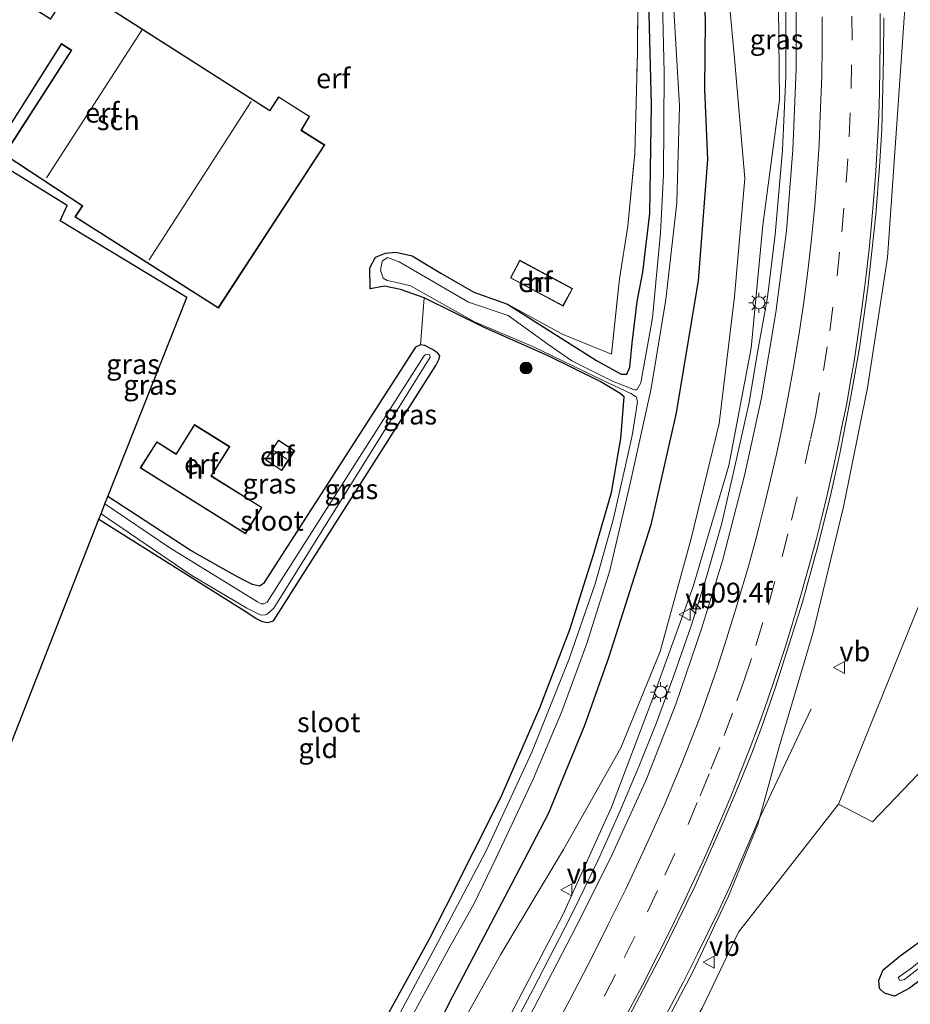
# Model space of a CAD drawing. Units: metres. Extents: x 180000 to 190006, y 424999 to 431253.
# Drawn here: x 181805 to 181917, y 428006 to 428130 of the extents above; entities that cross this region are included whole.
import ezdxf
from ezdxf.enums import TextEntityAlignment as Align

# ---------------------------------------------------------------- set-up
doc = ezdxf.new("R2010")
doc.units = ezdxf.units.M
doc.linetypes.add('IE-TERREINAFSCHEIDING', pattern=[10, 8, -2])
doc.linetypes.add('VW-3-9_STREEP', pattern=[12, 3, -9])
doc.layers.get('0').update_dxf_attribs({"lineweight": 25})
for name, color, linetype, lineweight in [('B-ME-AM-KILOMETR-S-B1', 7, 'Continuous', 18), ('B-ME-BV-GELEIDECONSTRUCTIE-GELEIDERAIL-L-B1', 213, 'BV-GELEIDERAIL', 18), ('B-ME-GR-BOOM-S-B1', 93, 'Continuous', 18), ('B-ME-GR-STRUIKEN-GV-B6', 93, 'Continuous', 18), ('B-ME-GW-KRUINLIJN-L-B1', 93, 'Continuous', 18), ('B-ME-GW-TEENLIJN-L-B1', 93, 'Continuous', 18), ('B-ME-IE-GRASLAND-GV-B6', 93, 'Continuous', 18), ('B-ME-IE-GRONDWERKLIJN-GROND_INGERICHT-GV-B6', 253, 'Continuous', 18), ('B-ME-IE-MEUBILAIR_WEGMEUBILAIR-LICHTMAST-S-B1', 8, 'Continuous', 18), ('B-ME-IE-TERREINAFSCHEIDING-RASTERHEKWERK-L-B1', 8, 'IE-TERREINAFSCHEIDING', 18), ('B-ME-KG-KADASTRAAL-DAKRAND-L-B1', 13, 'Continuous', 18), ('B-ME-KG-KADASTRAAL-NOKLIJN-L-B1', 13, 'Continuous', 18), ('B-ME-OG-BEBOUWING-GV-B6', 173, 'Continuous', 18), ('B-ME-OG-WATER-GV-B6', 153, 'Continuous', 18), ('B-ME-VH-VERH_SOORT-BITUMEN-GV-B6', 8, 'IE-TERREINAFSCHEIDING-NATUURLIJK-HOUTWAL', 18), ('B-ME-VW-MARKERING-39STREEP-015-L-B1', 255, 'VW-3-9_STREEP', 18), ('B-ME-VW-MARKERING-STREEP-015-L-B1', 7, 'Continuous', 18), ('B-ME-VW-MEUBILAIR_WEGMEUBILAIR-VERKEERSBORD-S-B1', 8, 'Continuous', 18)]:
    doc.layers.add(name, color=color, linetype=linetype, lineweight=lineweight)
doc.layers.add('B-ME-GW-INSTEEKWATERGANG-L-B1', color=10, linetype='Continuous')
doc.layers.add('B-ME-KG-KADASTRAAL-OPNAMEDTMGRENS-L-B1', color=10, linetype='Continuous')
doc.styles.add('NLCS-ISO', font='NLCS-ISO.TTF')
doc.linetypes.add('BV-GELEIDERAIL', pattern='A,10,-3,[108,NLCS.SHX,S=1,R=0,X=0,Y=0],-3', length=16)
doc.linetypes.add('IE-TERREINAFSCHEIDING-NATUURLIJK-HOUTWAL', pattern='A,7,-1.5,[67,NLCS.SHX,S=0.75,R=45,X=0,Y=0],-1.5,7,-1.5,[70,NLCS.SHX,S=0.75,R=0,X=0,Y=0],-1.5', length=20)

# ---------------------------------------------------------------- blocks, each defined once
blk = doc.blocks.new('hecto')
for p, q in [((0, 0.625), (-0.625, 0)), ((0, -0.625), (0, 0.625)), ((-0.625, 0), (0.625, 0)), ((0.625, 0), (0, -0.625))]:
    blk.add_line(p, q)
blk = doc.blocks.new('boom')
h = blk.add_hatch(color=256)
edge = h.paths.add_edge_path()
edge.add_arc((0, 0), 0.75, 0, 360)
blk.add_circle((0, 0), 0.75)
blk = doc.blocks.new('lantaarnpaal')
for p, q in [((0, 0.75), (0, 1.25)), ((-0.75, 0), (-1.25, 0)), ((-0.88, 0.88), (-0.53, 0.53)), ((0.53, 0.53), (0.88, 0.88)), ((0.75, 0), (1.25, 0)), ((-0.53, -0.53), (-0.88, -0.88)), ((0, -0.75), (0, -1.25)), ((0.53, -0.53), (0.88, -0.88))]:
    blk.add_line(p, q)
blk.add_circle((0, 0), 0.75)
blk = doc.blocks.new('verkeersbord')
for p, q in [((0, 0.75), (-0.75, -0.625)), ((0.75, -0.625), (0, 0.75)), ((-0.75, -0.625), (0.75, -0.625))]:
    blk.add_line(p, q)

msp = doc.modelspace()

# ---------------------------------------------------------------- linework, layer by layer
at = {"layer": 'B-ME-BV-GELEIDECONSTRUCTIE-GELEIDERAIL-L-B1'}
for p, q in [((181901.077, 428134.706, 9.459), (181901.088, 428122.724, 9.24)), ((181901.088, 428122.724, 9.24), (181900.665, 428113.445, 9.076)), ((181900.665, 428113.445, 9.076), (181899.734, 428102.836, 8.925)), ((181899.734, 428102.836, 8.925), (181898.779, 428094.93, 8.82))]:
    msp.add_line(p, q, dxfattribs=at)
for points in [[(181828.2, 427933.53, 9.58), (181833.56, 427943.14, 9.61), (181840.47, 427955.33, 9.45), (181845.44, 427964.22, 9.33), (181850.09, 427972.57, 9.18), (181853.87, 427979.32, 9.07), (181857.34, 427985.63, 9.04), (181861.12, 427992.55, 8.96), (181864.73, 427999.26, 8.84), (181869.27, 428007.86, 8.73), (181873.94, 428016.87, 8.56), (181875.07, 428019.19, 8.5), (181877.55, 428024.3, 8.52), (181880.04, 428029.92, 8.4), (181882.62, 428035.96, 8.44), (181884.75, 428041.31, 8.46), (181886.96, 428047.34, 8.43), (181889.15, 428053.58, 8.4), (181891.08, 428059.74, 8.38), (181893.02, 428066.51, 8.41), (181894.4408, 428072.7048, 8.4805), (181896.44, 428081.67, 8.57), (181897.4344, 428087.5217, 8.6868), (181898.779, 428094.93, 8.82)], [(181892.5769, 428017.6141, 8.848), (181893.9877, 428020.6601, 8.8758), (181895.8368, 428024.9349, 8.9036), (181897.4958, 428028.8258, 8.875), (181904.2536, 428043.1367, 8.1183)], [(181862.6686, 427960.7891, 8.6894), (181869.5498, 427974.6851, 9.2941), (181874.2552, 427983.3135, 9.2012), (181879.3858, 427992.5157, 9.0312), (181882.3366, 427997.9199, 9.052), (181885.1936, 428003.0724, 8.9276), (181888.1803, 428008.7789, 8.9554), (181889.9517, 428012.301, 8.88), (181892.5769, 428017.6141, 8.848)]]:
    msp.add_polyline3d(points, dxfattribs=at)
at = {"layer": 'B-ME-GR-STRUIKEN-GV-B6'}
for points in [[(181911.9883, 428028.9358, 7.5211), (181907.7119, 428031.1578, 7.4629), (181917.9814, 428056.5826, 7.3281), (181924.5743, 428079.5894, 7.3974), (181930.7102, 428099.2006, 7.3678), (181931.7647, 428116.7553, 7.4786), (181931.6465, 428139.2963, 7.7972)], [(181994.302, 428132.939, 7.528), (181988.158, 428121.112, 7.511), (181980.025, 428107.441, 7.459), (181968.562, 428089.227, 7.463), (181958.408, 428074.601, 7.398), (181948.097, 428062.204, 7.316), (181939.11, 428053.729, 7.377), (181925.383, 428042.913, 7.475), (181911.9883, 428028.9358, 7.5211)]]:
    msp.add_polyline3d(points, dxfattribs=at)
at = {"layer": 'B-ME-GW-INSTEEKWATERGANG-L-B1'}
msp.add_line((181866.037, 428094.066, 7.13), (181877.25, 428086.984, 7.134), dxfattribs=at)
for points in [[(181877.25, 428086.984, 7.134), (181880.373, 428085.273, 7.142), (181881.081, 428085.264, 7.11), (181881.433, 428086.136, 7.081), (181881.739, 428089.144, 7.033), (181882.35, 428094.377, 6.98), (181883.081, 428098.068, 7.159), (181883.941, 428105.474, 7.187), (181884.179, 428119.173, 7.179), (181883.83, 428132.157, 7.224), (181882.983, 428143.654, 7.159), (181881.694, 428157.31, 7.427), (181879.98, 428166.624, 7.569), (181878.014, 428176.977, 7.597), (181875.677, 428186.734, 7.56), (181872.539, 428197.2, 7.52), (181869.015, 428206.498, 7.451), (181865.078, 428215.326, 7.41), (181861.098, 428224.261, 7.431), (181856.05, 428233.852, 7.479), (181850.196, 428243.06, 7.479), (181849.928, 428243.47, 7.479)], [(181890.361, 428141.891, 7.896), (181890.932, 428129.816, 7.736), (181890.843, 428121.056, 7.533), (181891.2, 428112.258, 7.551), (181890.055, 428096.979, 7.581), (181888.311, 428086.707, 7.593), (181887.262, 428080.372, 7.64), (181884.074, 428066.313, 7.492), (181878.74, 428049.561, 7.457), (181875.725, 428041.034, 7.509), (181871.182, 428029.943, 7.433), (181866.603, 428021.15, 7.294), (181859.127, 428006.946, 7.312), (181855.128, 427999.045, 7.441), (181850.729, 427991.104, 7.6), (181840.291, 427971.917, 7.835), (181835.417, 427962.544, 7.931), (181825.583, 427945.199, 8.064), (181821.164, 427936.437, 8.303)], [(182018.207, 428136.966, 7.617), (182009.588, 428116.42, 7.654), (182000.546, 428098.917, 7.739), (181991.31, 428083.893, 7.735), (181980.078, 428067.783, 7.804), (181968.664, 428054.051, 7.8), (181955.373, 428040.137, 7.8), (181941.38, 428027.266, 7.784), (181926.693, 428015.584, 7.755), (181916.61, 428008.008, 7.69), (181914.747, 428006.986, 7.638), (181913.467, 428007.361, 7.597), (181912.853, 428007.942, 7.532), (181912.766, 428008.994, 7.508), (181913.318, 428010.289, 7.475), (181915.437, 428012.068, 7.479), (181921.878, 428016.709, 7.463)], [(181848.786, 428096.003, 7.073), (181848.745, 428098.619, 7.122), (181849.444, 428099.974, 7.122), (181850.723, 428100.49, 7.122), (181852.018, 428100.61, 7.122), (181854.054, 428100.153, 7.122), (181857.65, 428097.947, 7.175), (181861.819, 428095.59, 7.175), (181866.037, 428094.066, 7.13)], [(181856.232, 428014.202, 7.014), (181858.375, 428018.41, 6.895), (181865.216, 428032.006, 6.874), (181870.134, 428043.261, 6.858), (181873.883, 428053.108, 6.858), (181876.925, 428062.709, 6.911), (181879.119, 428070.357, 6.956), (181880.329, 428077.148, 6.956), (181880.712, 428082.411, 6.956), (181880.233, 428082.831, 6.972), (181877.699, 428084.335, 6.976), (181871.167, 428087.541, 6.939), (181863.036, 428091.15, 7.025), (181855.553, 428094.863, 7.09), (181852.579, 428095.918, 7.073), (181850.573, 428096.307, 7.073), (181848.786, 428096.003, 7.073)], [(181814.651, 428067.021, 7.321), (181833.368, 428055.208, 7.083), (181834.428, 428054.517, 7.083), (181835.181, 428054.146, 7.082), (181835.904, 428054.007, 7.089), (181836.599, 428054.208, 7.101), (181857.02, 428086.355, 7.238), (181857.461, 428087.17, 7.237), (181857.538, 428087.597, 7.237), (181857.266, 428087.955, 7.236), (181856.62, 428088.375, 7.237), (181855.662, 428088.874, 7.238), (181855.095, 428088.955, 7.245), (181854.498, 428088.643, 7.252), (181835.339, 428058.934, 7.352), (181834.837, 428058.598, 7.353), (181833.986, 428058.778, 7.353), (181832.787, 428059.373, 7.353), (181831.696, 428059.981, 7.353), (181829.917, 428060.975, 7.357), (181826.125, 428063.126, 7.386), (181815.766, 428069.857, 7.332)], [(181752.868, 427960.124, 6.945), (181764.707, 427954.036, 6.892), (181784.49, 427944.21, 6.852), (181792.574, 427939.509, 6.868), (181802.303, 427933.002, 6.868), (181808.771, 427930.106, 6.868), (181811.291, 427934.603, 6.892), (181820.239, 427950.22, 6.892), (181832.417, 427971.348, 6.949), (181845.825, 427995.287, 6.994), (181856.232, 428014.202, 7.014)]]:
    msp.add_polyline3d(points, dxfattribs=at)
at = {"layer": 'B-ME-GW-KRUINLIJN-L-B1'}
for points in [[(181868.056, 427970.4, 8.34), (181875.284, 427983.955, 8.399), (181882.502, 427997.032, 8.232), (181889.31, 428009.962, 8.058), (181893.869, 428019.553, 7.955), (181897.533, 428028.606, 8.076), (181900.214, 428038.353, 8.14), (181904.519, 428052.79, 8.338), (181908.334, 428068.574, 8.418), (181911.363, 428083.527, 8.578), (181913.883, 428099.922, 8.7), (181914.953, 428115.595, 8.906), (181916.118, 428132.524, 9.186), (181916.942, 428147.459, 9.46), (181915.65, 428162.442, 9.795), (181913.236, 428177.684, 10.164), (181909.979, 428192.098, 10.402), (181905.266, 428205.802, 10.717), (181900.051, 428220.228, 11.161), (181893.501, 428235.619, 11.558), (181886.294, 428249.665, 11.875), (181878.591, 428262.949, 12.034), (181870.2044, 428274.5025, 12.178)], [(181828.913, 427937.108, 8.827), (181836.574, 427950.795, 8.751), (181844.011, 427964.295, 8.57), (181851.54, 427977.592, 8.358), (181859.281, 427991.382, 8.239), (181866.067, 428003.939, 7.994), (181873.003, 428017.206, 7.892), (181879.123, 428030.762, 7.776), (181884.194, 428044.163, 7.615), (181889.4, 428058.546, 7.644), (181893.904, 428073.777, 7.724), (181896.694, 428088.524, 7.898), (181898.188, 428103.987, 8.068), (181900.282, 428119.793, 8.303), (181900.088, 428135.371, 8.625), (181898.94, 428150.485, 8.912), (181897.367, 428166.011, 9.179), (181894.306, 428181.664, 9.719), (181890.425, 428196.385, 10.138), (181884.896, 428211.836, 10.391), (181879.467, 428226.006, 10.688), (181873.77, 428238.546, 11.065), (181866.752, 428251.393, 11.322), (181860.9984, 428260.4129, 11.5073)]]:
    msp.add_polyline3d(points, dxfattribs=at)
at = {"layer": 'B-ME-GW-TEENLIJN-L-B1'}
for points in [[(181876.6504, 428284.3676, 10.6068), (181878.9293, 428281.6757, 10.5328), (181884.4227, 428274.4436, 10.328), (181887.582, 428270.2844, 10.1944), (181898.9661, 428251.44, 9.7026), (181908.833, 428230.6, 9.2402), (181916.9052, 428206.3589, 8.9095), (181924.0194, 428184.5944, 8.5465), (181929.4691, 428162.3963, 8.2262), (181931.6465, 428139.2963, 7.7972), (181931.7647, 428116.7553, 7.4786), (181930.7102, 428099.2006, 7.3678), (181924.5743, 428079.5894, 7.3974), (181917.9814, 428056.5826, 7.3281), (181907.7119, 428031.1578, 7.4629)], [(181855.0166, 428251.2571, 7.9576), (181861.159, 428242.051, 8.043), (181868.069, 428228.149, 7.962), (181874.689, 428214.486, 8.015), (181880.392, 428200.942, 8.041), (181885.54, 428184.132, 7.998), (181889.353, 428170.062, 7.916), (181891.92, 428155.256, 7.725), (181893.213, 428139.918, 7.624), (181894.633, 428125.005, 7.554), (181895.907, 428109.869, 7.661), (181894.623, 428095.033, 7.612), (181892.678, 428079.052, 7.549), (181889.147, 428064.574, 7.428), (181885.257, 428050.373, 7.495), (181880.295, 428038.24, 7.474), (181873.099, 428025.443, 7.429), (181865.18, 428012.196, 7.38), (181857.813, 427999.073, 7.476), (181850.038, 427985.254, 7.599), (181842.431, 427970.959, 7.729), (181835.452, 427958.264, 7.828), (181827.383, 427943.18, 7.893), (181820.183, 427929.953, 8.134)], [(181907.7119, 428031.1578, 7.4629), (181895.12, 428015.06, 7.754), (181890.548, 428005.481, 7.807), (181882.62, 427991.994, 8.059), (181876.629, 427981.766, 8.214), (181871.038, 427972.443, 8.306), (181868.056, 427970.4, 8.34)]]:
    msp.add_polyline3d(points, dxfattribs=at)
at = {"layer": 'B-ME-IE-GRASLAND-GV-B6'}
for points in [[(181820.183, 427929.953, 8.134), (181827.383, 427943.18, 7.893), (181835.452, 427958.264, 7.828), (181842.431, 427970.959, 7.729), (181850.038, 427985.254, 7.599), (181857.813, 427999.073, 7.476), (181865.18, 428012.196, 7.38), (181873.099, 428025.443, 7.429), (181880.295, 428038.24, 7.474), (181885.257, 428050.373, 7.495), (181889.147, 428064.574, 7.428), (181892.678, 428079.052, 7.549), (181894.623, 428095.033, 7.612), (181895.907, 428109.869, 7.661), (181894.633, 428125.005, 7.554), (181893.213, 428139.918, 7.624), (181891.92, 428155.256, 7.725), (181889.353, 428170.062, 7.916), (181885.54, 428184.132, 7.998), (181880.392, 428200.942, 8.041), (181874.689, 428214.486, 8.015), (181868.069, 428228.149, 7.962), (181861.159, 428242.051, 8.043), (181855.0166, 428251.2571, 7.9576)], [(181890.361, 428141.891, 7.896), (181890.932, 428129.816, 7.736), (181890.843, 428121.056, 7.533), (181891.2, 428112.258, 7.551), (181890.055, 428096.979, 7.581), (181888.311, 428086.707, 7.593), (181887.262, 428080.372, 7.64), (181884.074, 428066.313, 7.492), (181878.74, 428049.561, 7.457), (181875.725, 428041.034, 7.509), (181871.182, 428029.943, 7.433), (181866.603, 428021.15, 7.294), (181859.127, 428006.946, 7.312), (181855.128, 427999.045, 7.441), (181850.729, 427991.104, 7.6), (181840.291, 427971.917, 7.835), (181835.417, 427962.544, 7.931), (181825.583, 427945.199, 8.064), (181821.164, 427936.437, 8.303)], [(181821.164, 427936.437, 8.303), (181825.583, 427945.199, 8.064), (181835.417, 427962.544, 7.931), (181840.291, 427971.917, 7.835), (181850.729, 427991.104, 7.6), (181855.128, 427999.045, 7.441), (181859.127, 428006.946, 7.312), (181866.603, 428021.15, 7.294), (181871.182, 428029.943, 7.433), (181875.725, 428041.034, 7.509), (181878.74, 428049.561, 7.457), (181884.074, 428066.313, 7.492), (181887.262, 428080.372, 7.64), (181888.311, 428086.707, 7.593), (181890.055, 428096.979, 7.581), (181891.2, 428112.258, 7.551), (181890.843, 428121.056, 7.533), (181890.932, 428129.816, 7.736), (181890.361, 428141.891, 7.896)], [(181924.744, 428016.729, 6.744), (181920.558, 428013.533, 6.809), (181916.93, 428010.534, 6.809), (181915.195, 428009.345, 6.809), (181915.398, 428008.974, 6.809), (181916.013, 428009.099, 6.797), (181918.535, 428011.039, 6.769), (181926.841, 428017.525, 6.769), (181936.704, 428025.134, 6.769), (181947.139, 428034.244, 6.769), (181956.033, 428042.734, 6.769), (181963.835, 428050.724, 6.769), (181974.447, 428062.777, 6.769), (181982.653, 428073.677, 6.769), (181989.983, 428084.402, 6.773), (181999.781, 428100.768, 6.814), (182007.377, 428114.862, 6.814), (182013.251, 428127.907, 6.814), (182018.289, 428140.762, 6.814)], [(181893.213, 428139.918, 7.624), (181894.633, 428125.005, 7.554), (181895.907, 428109.869, 7.661), (181894.623, 428095.033, 7.612), (181892.678, 428079.052, 7.549), (181889.147, 428064.574, 7.428), (181885.257, 428050.373, 7.495), (181880.295, 428038.24, 7.474), (181873.099, 428025.443, 7.429), (181865.18, 428012.196, 7.38), (181857.813, 427999.073, 7.476), (181850.038, 427985.254, 7.599), (181842.431, 427970.959, 7.729), (181835.452, 427958.264, 7.828), (181827.383, 427943.18, 7.893), (181820.183, 427929.953, 8.134)], [(181931.6465, 428139.2963, 7.7972), (181931.7647, 428116.7553, 7.4786), (181930.7102, 428099.2006, 7.3678), (181924.5743, 428079.5894, 7.3974), (181917.9814, 428056.5826, 7.3281), (181907.7119, 428031.1578, 7.4629), (181895.12, 428015.06, 7.754), (181890.548, 428005.481, 7.807), (181882.62, 427991.994, 8.059), (181876.629, 427981.766, 8.214), (181871.038, 427972.443, 8.306), (181868.056, 427970.4, 8.34), (181875.284, 427983.955, 8.399), (181882.502, 427997.032, 8.232), (181889.31, 428009.962, 8.058), (181893.869, 428019.553, 7.955), (181897.533, 428028.606, 8.076), (181900.214, 428038.353, 8.14), (181904.519, 428052.79, 8.338), (181908.334, 428068.574, 8.418), (181911.363, 428083.527, 8.578), (181913.883, 428099.922, 8.7), (181914.953, 428115.595, 8.906), (181916.118, 428132.524, 9.186)], [(181885.446, 428137.422, 5.981), (181885.758, 428123.172, 5.981), (181885.697, 428110.316, 5.981), (181885.291, 428103.021, 5.981), (181884.295, 428092.352, 5.981), (181882.831, 428084.173, 5.981), (181882.321, 428083.291, 5.981), (181882.039, 428083.28, 5.981), (181879.247, 428084.392, 6.168), (181874.135, 428086.926, 6.408), (181871.136, 428089.046, 6.408), (181869.176, 428090.472, 6.408), (181866.149, 428092.616, 6.408), (181861.151, 428094.313, 6.408), (181852.411, 428099.397, 6.408), (181850.967, 428099.936, 6.408), (181850.294, 428099.476, 6.408), (181850.06, 428098.354, 6.408), (181850.396, 428097.337, 6.408), (181850.931, 428097.028, 6.408), (181851.923, 428096.832, 6.408), (181853.856, 428096.363, 6.408), (181861.917, 428091.819, 6.408), (181869.258, 428088.744, 6.399), (181878.086, 428084.445, 6.062), (181881.565, 428082.822, 6.002), (181882.234, 428082.396, 5.929), (181882.418, 428081.817, 5.916), (181882.237, 428080.662, 5.916), (181881.745, 428077.531, 5.916), (181880.972, 428074.131, 5.916), (181879.391, 428067.091, 5.916), (181877.062, 428058.871, 5.916), (181873.795, 428049.437, 5.916), (181869.102, 428037.705, 5.916), (181863.355, 428025.29, 5.912), (181857.315, 428013.821, 5.735), (181851.642, 428003.168, 5.735)], [(181883.83, 428132.157, 7.224), (181884.179, 428119.173, 7.179), (181883.941, 428105.474, 7.187), (181883.081, 428098.068, 7.159), (181882.35, 428094.377, 6.98), (181881.739, 428089.144, 7.033), (181881.433, 428086.136, 7.081), (181881.081, 428085.264, 7.11), (181880.373, 428085.273, 7.142), (181877.25, 428086.984, 7.134), (181866.037, 428094.066, 7.13), (181872.811, 428090.388, 7.162), (181873.071, 428090.247, 7.163), (181879.14, 428087.764, 7.232), (181880.138, 428097.237, 7.345), (181881.209, 428103.895, 7.414), (181882.054, 428113.01, 7.431), (181882.389, 428125.708, 7.406), (181882.483, 428137.302, 7.406)], [(181921.878, 428016.709, 7.463), (181915.437, 428012.068, 7.479), (181913.318, 428010.289, 7.475), (181912.766, 428008.994, 7.508), (181912.853, 428007.942, 7.532), (181913.467, 428007.361, 7.597), (181914.747, 428006.986, 7.638), (181916.61, 428008.008, 7.69), (181926.693, 428015.584, 7.755), (181941.38, 428027.266, 7.784), (181955.373, 428040.137, 7.8), (181968.664, 428054.051, 7.8), (181980.078, 428067.783, 7.804), (181991.31, 428083.893, 7.735), (182000.546, 428098.917, 7.739), (182009.588, 428116.42, 7.654), (182018.207, 428136.966, 7.617)], [(182018.207, 428136.966, 7.617), (182009.588, 428116.42, 7.654), (182000.546, 428098.917, 7.739), (181991.31, 428083.893, 7.735), (181980.078, 428067.783, 7.804), (181968.664, 428054.051, 7.8), (181955.373, 428040.137, 7.8), (181941.38, 428027.266, 7.784), (181926.693, 428015.584, 7.755), (181916.61, 428008.008, 7.69), (181914.747, 428006.986, 7.638), (181913.467, 428007.361, 7.597), (181912.853, 428007.942, 7.532), (181912.766, 428008.994, 7.508), (181913.318, 428010.289, 7.475), (181915.437, 428012.068, 7.479), (181921.878, 428016.709, 7.463)], [(181828.913, 427937.108, 8.827), (181836.574, 427950.795, 8.751), (181844.011, 427964.295, 8.57), (181851.54, 427977.592, 8.358), (181859.281, 427991.382, 8.239), (181866.067, 428003.939, 7.994), (181873.003, 428017.206, 7.892), (181879.123, 428030.762, 7.776), (181884.194, 428044.163, 7.615), (181889.4, 428058.546, 7.644), (181893.904, 428073.777, 7.724), (181896.694, 428088.524, 7.898), (181898.188, 428103.987, 8.068), (181900.282, 428119.793, 8.303), (181900.088, 428135.371, 8.625)], [(181900.088, 428135.371, 8.625), (181900.282, 428119.793, 8.303), (181898.188, 428103.987, 8.068), (181896.694, 428088.524, 7.898), (181893.904, 428073.777, 7.724), (181889.4, 428058.546, 7.644), (181884.194, 428044.163, 7.615), (181879.123, 428030.762, 7.776), (181873.003, 428017.206, 7.892), (181866.067, 428003.939, 7.994), (181859.281, 427991.382, 8.239), (181851.54, 427977.592, 8.358), (181844.011, 427964.295, 8.57), (181836.574, 427950.795, 8.751), (181828.913, 427937.108, 8.827)], [(181902.389, 428134.073, 8.836), (181902.39, 428123.688, 8.64), (181901.956, 428113.484, 8.463), (181901.145, 428103.285, 8.323), (181899.825, 428093.028, 8.193), (181898.005, 428082.293, 8.075), (181895.916, 428072.656, 7.992), (181893.094, 428061.771, 7.909), (181890.475, 428053.203, 7.884), (181887.251, 428043.726, 7.874), (181883.54, 428034.3, 7.867), (181879.21, 428024.81, 7.89), (181875.28, 428016.88, 7.97), (181865.21, 427997.47, 8.23), (181856.76, 427981.93, 8.43), (181848.24, 427966.56, 8.67), (181841.36, 427954.29, 8.85), (181834.23, 427941.56, 8.95)], [(181845.825, 427995.287, 6.994), (181856.232, 428014.202, 7.014), (181858.375, 428018.41, 6.895), (181865.216, 428032.006, 6.874), (181870.134, 428043.261, 6.858), (181873.883, 428053.108, 6.858), (181876.925, 428062.709, 6.911), (181879.119, 428070.357, 6.956), (181880.329, 428077.148, 6.956), (181880.712, 428082.411, 6.956), (181880.233, 428082.831, 6.972), (181877.699, 428084.335, 6.976), (181871.167, 428087.541, 6.939), (181863.036, 428091.15, 7.025), (181855.553, 428094.863, 7.09), (181852.579, 428095.918, 7.073), (181850.573, 428096.307, 7.073), (181848.786, 428096.003, 7.073), (181848.745, 428098.619, 7.122), (181849.444, 428099.974, 7.122), (181850.723, 428100.49, 7.122), (181852.018, 428100.61, 7.122), (181854.054, 428100.153, 7.122), (181857.65, 428097.947, 7.175), (181861.819, 428095.59, 7.175), (181866.037, 428094.066, 7.13), (181877.25, 428086.984, 7.134), (181880.373, 428085.273, 7.142), (181881.081, 428085.264, 7.11), (181881.433, 428086.136, 7.081), (181881.739, 428089.144, 7.033), (181882.35, 428094.377, 6.98), (181883.081, 428098.068, 7.159), (181883.941, 428105.474, 7.187), (181884.179, 428119.173, 7.179), (181883.83, 428132.157, 7.224)], [(181916.118, 428132.524, 9.186), (181914.953, 428115.595, 8.906), (181913.883, 428099.922, 8.7), (181911.363, 428083.527, 8.578), (181908.334, 428068.574, 8.418), (181904.519, 428052.79, 8.338), (181900.214, 428038.353, 8.14), (181897.533, 428028.606, 8.076), (181893.869, 428019.553, 7.955), (181889.31, 428009.962, 8.058), (181882.502, 427997.032, 8.232), (181875.284, 427983.955, 8.399), (181868.056, 427970.4, 8.34), (181871.038, 427972.443, 8.306), (181876.629, 427981.766, 8.214), (181882.62, 427991.994, 8.059), (181890.548, 428005.481, 7.807), (181895.12, 428015.06, 7.754), (181907.7119, 428031.1578, 7.4629), (181911.9883, 428028.9358, 7.5211), (181925.383, 428042.913, 7.475)], [(181817.8171, 427940.591, 5.742), (181832.295, 427965.734, 5.7339), (181850.9339, 427998.721, 5.7269), (181858.848, 428013.282, 5.735), (181861.824, 428018.55, 5.949), (181864.635, 428024.415, 5.949), (181869.311, 428034.388, 5.977), (181872.904, 428042.79, 6.002), (181876.048, 428051.347, 6.002), (181878.915, 428060.552, 6.002), (181881.503, 428071.491, 6.002), (181884.137, 428083.443, 6.002), (181885.985, 428094.666, 6.002), (181887.373, 428106.816, 6.002), (181887.711, 428119.02, 6.083), (181887.023, 428130.403, 6.083)], [(181880.43, 428002.71, 8.42), (181885.39, 428012.14, 8.38), (181889.61, 428020.78, 8.44), (181893.06, 428028.58, 8.45), (181895.06, 428033.34, 8.44), (181896.79, 428037.56, 8.45), (181897.99, 428040.78, 8.45), (181899.79, 428045.87, 8.46), (181903.17, 428056.57, 8.48), (181905.15, 428063.75, 8.5), (181906.73, 428070.17, 8.55), (181907.86, 428075.26, 8.59), (181909.3, 428082.66, 8.65), (181910.35, 428088.58, 8.7), (181911.39, 428096.07, 8.78), (181912.39, 428105.3, 8.88), (181912.87, 428111.36, 8.97), (181913.16, 428116.05, 9.04), (181913.28, 428121.28, 9.12), (181913.35, 428125.09, 9.18), (181913.42, 428130.07, 9.27)], [(181814.651, 428067.021, 7.321), (181814.913, 428067.687, 6.515), (181826.147, 428060.034, 6.515), (181833.27, 428055.798, 6.515), (181834.94, 428054.986, 6.515), (181835.444, 428054.947, 6.515), (181835.816, 428055.073, 6.515), (181836.666, 428055.83, 6.515), (181856.316, 428087.414, 6.515), (181856.273, 428087.625, 6.515), (181855.975, 428087.775, 6.515), (181855.689, 428087.688, 6.515), (181855.51, 428087.52, 6.515), (181835.806, 428056.584, 6.515), (181835.415, 428056.345, 6.515), (181835.051, 428056.351, 6.515), (181834.609, 428056.594, 6.515), (181823.581, 428063.391, 6.515), (181815.412, 428068.956, 6.515), (181815.766, 428069.857, 7.332), (181826.125, 428063.126, 7.386), (181829.917, 428060.975, 7.357), (181831.696, 428059.981, 7.353), (181832.787, 428059.373, 7.353), (181833.986, 428058.778, 7.353), (181834.837, 428058.598, 7.353), (181835.339, 428058.934, 7.352), (181854.498, 428088.643, 7.252), (181855.095, 428088.955, 7.245), (181855.662, 428088.874, 7.238), (181856.62, 428088.375, 7.237), (181857.266, 428087.955, 7.236), (181857.538, 428087.597, 7.237), (181857.461, 428087.17, 7.237), (181857.02, 428086.355, 7.238), (181836.599, 428054.208, 7.101), (181835.904, 428054.007, 7.089), (181835.181, 428054.146, 7.082), (181834.428, 428054.517, 7.083), (181833.368, 428055.208, 7.083), (181814.651, 428067.021, 7.321)]]:
    msp.add_polyline3d(points, dxfattribs=at)
at = {"layer": 'B-ME-IE-GRONDWERKLIJN-GROND_INGERICHT-GV-B6'}
for points in [[(181808.547, 428129.985, 7.541), (181788.5, 428142.653, 7.541), (181770.608, 428114.552, 7.541), (181793.047, 428100.085, 7.541), (181809.96, 428126.774, 7.541), (181811.154, 428125.996, 7.541), (181802.736, 428112.886, 7.541), (181812.535, 428106.42, 7.541), (181811.637, 428105.049, 7.541), (181829.684, 428093.554, 7.541), (181843.051, 428114.099, 7.541), (181840.122, 428115.95, 7.541), (181841.161, 428117.682, 7.541), (181837.25, 428120.158, 7.541), (181836.135, 428118.446, 7.541), (181811.341, 428134.317, 7.541), (181808.547, 428129.985, 7.541)], [(181882.483, 428137.302, 7.406), (181882.389, 428125.708, 7.406), (181882.054, 428113.01, 7.431), (181881.209, 428103.895, 7.414), (181880.138, 428097.237, 7.345), (181879.14, 428087.764, 7.232), (181873.071, 428090.247, 7.163), (181872.811, 428090.388, 7.162), (181866.037, 428094.066, 7.13), (181861.819, 428095.59, 7.175), (181857.65, 428097.947, 7.175), (181854.054, 428100.153, 7.122), (181852.018, 428100.61, 7.122), (181850.723, 428100.49, 7.122), (181849.444, 428099.974, 7.122), (181848.745, 428098.619, 7.122), (181848.786, 428096.003, 7.073), (181850.573, 428096.307, 7.073), (181852.579, 428095.918, 7.073), (181855.553, 428094.863, 7.09), (181855.095, 428088.955, 7.245), (181854.498, 428088.643, 7.252), (181835.339, 428058.934, 7.352), (181834.837, 428058.598, 7.353), (181833.986, 428058.778, 7.353), (181832.787, 428059.373, 7.353), (181831.696, 428059.981, 7.353), (181829.917, 428060.975, 7.357), (181826.125, 428063.126, 7.386), (181815.766, 428069.857, 7.332), (181825.71, 428094.891, 7.793), (181809.779, 428104.544, 7.793), (181810.642, 428106.49, 7.793), (181801.479, 428112.137, 7.793)], [(181866.412, 428097.366, 7.486), (181873.051, 428093.814, 7.486), (181874.238, 428096.033, 7.486), (181867.598, 428099.584, 7.486), (181866.412, 428097.366, 7.486)], [(181792.574, 427939.509, 6.868), (181784.49, 427944.21, 6.852), (181764.707, 427954.036, 6.892), (181752.868, 427960.124, 6.945), (181801.452, 428033.466, 7.197), (181814.651, 428067.021, 7.321), (181833.368, 428055.208, 7.083), (181834.428, 428054.517, 7.083), (181835.181, 428054.146, 7.082), (181835.904, 428054.007, 7.089), (181836.599, 428054.208, 7.101), (181857.02, 428086.355, 7.238), (181857.461, 428087.17, 7.237), (181857.538, 428087.597, 7.237), (181857.266, 428087.955, 7.236), (181856.62, 428088.375, 7.237), (181855.662, 428088.874, 7.238), (181855.095, 428088.955, 7.245), (181855.553, 428094.863, 7.09)], [(181855.553, 428094.863, 7.09), (181863.036, 428091.15, 7.025), (181871.167, 428087.541, 6.939), (181877.699, 428084.335, 6.976), (181880.233, 428082.831, 6.972), (181880.712, 428082.411, 6.956), (181880.329, 428077.148, 6.956), (181879.119, 428070.357, 6.956), (181876.925, 428062.709, 6.911), (181873.883, 428053.108, 6.858), (181870.134, 428043.261, 6.858), (181865.216, 428032.006, 6.874), (181858.375, 428018.41, 6.895), (181856.232, 428014.202, 7.014), (181845.825, 427995.287, 6.994), (181832.417, 427971.348, 6.949), (181820.239, 427950.22, 6.892), (181811.291, 427934.603, 6.892)], [(181826.671, 428078.924, 7.291), (181824.356, 428075.229, 7.291), (181821.92, 428076.756, 7.291), (181819.857, 428073.463, 7.291), (181833.084, 428065.174, 7.291), (181835.152, 428068.473, 7.291), (181828.813, 428072.447, 7.291), (181831.124, 428076.133, 7.291), (181826.671, 428078.924, 7.291)], [(181835.586, 428074.467, 7.21), (181837.651, 428073.116, 7.21), (181839.288, 428075.619, 7.21), (181837.222, 428076.969, 7.21), (181835.586, 428074.467, 7.21)]]:
    msp.add_polyline3d(points, dxfattribs=at)
at = {"layer": 'B-ME-IE-TERREINAFSCHEIDING-RASTERHEKWERK-L-B1'}
msp.add_polyline3d([(181866.037, 428094.066, 7.13), (181872.811, 428090.388, 7.162), (181873.071, 428090.247, 7.163), (181879.14, 428087.764, 7.232), (181880.138, 428097.237, 7.345), (181881.209, 428103.895, 7.414), (181882.054, 428113.01, 7.431), (181882.389, 428125.708, 7.406), (181882.483, 428137.302, 7.406), (181881.594, 428150.871, 7.37), (181881.589, 428150.945, 7.37), (181880.894, 428156.774, 7.447), (181879.586, 428164.194, 7.556), (181877.545, 428174.226, 7.739), (181874.828, 428185.884, 7.67), (181870.413, 428197.617, 7.67), (181866.262, 428208.424, 7.666), (181862.951, 428217.129, 7.459), (181857.635, 428227.873, 7.459), (181850.311, 428240.01, 7.467), (181848.975, 428242.011, 7.467)], dxfattribs=at)
at = {"layer": 'B-ME-KG-KADASTRAAL-DAKRAND-L-B1'}
for points in [[(181842.982, 428114.084, 11.108), (181829.669, 428093.623, 10.409), (181811.706, 428105.064, 10.426), (181812.604, 428106.435, 10.403), (181802.805, 428112.901, 10.233), (181811.223, 428126.011, 10.189), (181809.945, 428126.844, 10.19), (181793.032, 428100.155, 10.322), (181770.677, 428114.567, 10.158), (181788.516, 428142.584, 9.931), (181808.562, 428129.917, 11.239), (181811.356, 428134.248, 10.349), (181836.149, 428118.377, 13.139), (181837.265, 428120.09, 9.233), (181841.093, 428117.666, 9.234), (181840.054, 428115.934, 9.235), (181842.982, 428114.084, 11.108)], [(181866.48, 428097.387, 10.695), (181867.619, 428099.517, 10.695), (181874.17, 428096.012, 10.695), (181873.031, 428093.882, 10.695), (181866.48, 428097.387, 10.695)], [(181819.926, 428073.479, 10.109), (181821.936, 428076.687, 10.147), (181824.372, 428075.161, 10.135), (181826.687, 428078.855, 9.923), (181831.055, 428076.117, 9.895), (181828.745, 428072.431, 10.116), (181835.083, 428068.458, 10.116), (181833.068, 428065.243, 10.121), (181819.926, 428073.479, 10.109)], [(181835.656, 428074.481, 9.262), (181837.237, 428076.9, 9.262), (181839.219, 428075.604, 9.262), (181837.637, 428073.186, 9.262), (181835.656, 428074.481, 9.262)]]:
    msp.add_polyline3d(points, dxfattribs=at)
at = {"layer": 'B-ME-KG-KADASTRAAL-NOKLIJN-L-B1'}
for p, q in [((181808.036, 428109.95, 13.764), (181820.028, 428128.546, 13.748)), ((181833.788, 428119.569, 13.67), (181820.95, 428099.631, 13.759)), ((181836.757, 428075.626, 9.667), (181838.308, 428074.571, 9.67))]:
    msp.add_line(p, q, dxfattribs=at)
at = {"layer": 'B-ME-KG-KADASTRAAL-OPNAMEDTMGRENS-L-B1'}
msp.add_polyline3d([(181736.243, 427935.026, 8.329), (181750.995, 427957.295, 7.193), (181752.123, 427958.998, 6.401), (181752.868, 427960.124, 6.945), (181801.452, 428033.466, 7.197), (181814.651, 428067.021, 7.321), (181814.913, 428067.687, 6.515), (181815.412, 428068.956, 6.515), (181815.766, 428069.857, 7.332), (181825.71, 428094.891, 7.793), (181809.779, 428104.544, 7.793), (181810.642, 428106.49, 7.793), (181801.479, 428112.137, 7.793), (181793.448, 428098.382, 7.745), (181768.476, 428114.739, 7.745), (181788.452, 428144.1, 7.745)], dxfattribs=at)
at = {"layer": 'B-ME-OG-BEBOUWING-GV-B6'}
for points in [[(181843.051, 428114.099, 7.541), (181829.684, 428093.554, 7.541), (181811.637, 428105.049, 7.541), (181812.535, 428106.42, 7.541), (181802.736, 428112.886, 7.541), (181811.154, 428125.996, 7.541), (181809.96, 428126.774, 7.541), (181793.047, 428100.085, 7.541), (181770.608, 428114.552, 7.541), (181788.5, 428142.653, 7.541), (181808.547, 428129.985, 7.541), (181811.341, 428134.317, 7.541), (181836.135, 428118.446, 7.541), (181837.25, 428120.158, 7.541), (181841.161, 428117.682, 7.541), (181840.122, 428115.95, 7.541), (181843.051, 428114.099, 7.541)], [(181866.412, 428097.366, 7.486), (181867.598, 428099.584, 7.486), (181874.238, 428096.033, 7.486), (181873.051, 428093.814, 7.486), (181866.412, 428097.366, 7.486)], [(181819.857, 428073.463, 7.291), (181821.92, 428076.756, 7.291), (181824.356, 428075.229, 7.291), (181826.671, 428078.924, 7.291), (181831.124, 428076.133, 7.291), (181828.813, 428072.447, 7.291), (181835.152, 428068.473, 7.291), (181833.084, 428065.174, 7.291), (181819.857, 428073.463, 7.291)], [(181835.586, 428074.467, 7.21), (181837.222, 428076.969, 7.21), (181839.288, 428075.619, 7.21), (181837.651, 428073.116, 7.21), (181835.586, 428074.467, 7.21)]]:
    msp.add_polyline3d(points, dxfattribs=at)
at = {"layer": 'B-ME-OG-WATER-GV-B6'}
for points in [[(181874.082, 428200.576, 6.363), (181877.172, 428191.843, 6.18), (181879.905, 428182.117, 6.156), (181882.1, 428171.884, 6.083), (181883.503, 428163.064, 6.083), (181885.506, 428153.68, 6.083), (181886.284, 428143.586, 6.083), (181887.023, 428130.403, 6.083), (181887.711, 428119.02, 6.083), (181887.373, 428106.816, 6.002), (181885.985, 428094.666, 6.002), (181884.137, 428083.443, 6.002), (181881.503, 428071.491, 6.002), (181878.915, 428060.552, 6.002), (181876.048, 428051.347, 6.002), (181872.904, 428042.79, 6.002), (181869.311, 428034.388, 5.977), (181864.635, 428024.415, 5.949), (181861.824, 428018.55, 5.949), (181858.848, 428013.282, 5.735), (181850.9339, 427998.721, 5.7269), (181832.295, 427965.734, 5.7339), (181817.8171, 427940.591, 5.742)], [(182018.289, 428140.762, 6.814), (182013.251, 428127.907, 6.814), (182007.377, 428114.862, 6.814), (181999.781, 428100.768, 6.814), (181989.983, 428084.402, 6.773), (181982.653, 428073.677, 6.769), (181974.447, 428062.777, 6.769), (181963.835, 428050.724, 6.769), (181956.033, 428042.734, 6.769), (181947.139, 428034.244, 6.769), (181936.704, 428025.134, 6.769), (181926.841, 428017.525, 6.769), (181918.535, 428011.039, 6.769), (181916.013, 428009.099, 6.797)], [(181851.642, 428003.168, 5.735), (181857.315, 428013.821, 5.735), (181863.355, 428025.29, 5.912), (181869.102, 428037.705, 5.916), (181873.795, 428049.437, 5.916), (181877.062, 428058.871, 5.916), (181879.391, 428067.091, 5.916), (181880.972, 428074.131, 5.916), (181881.745, 428077.531, 5.916), (181882.237, 428080.662, 5.916), (181882.418, 428081.817, 5.916), (181882.234, 428082.396, 5.929), (181881.565, 428082.822, 6.002), (181878.086, 428084.445, 6.062), (181869.258, 428088.744, 6.399), (181861.917, 428091.819, 6.408), (181853.856, 428096.363, 6.408), (181851.923, 428096.832, 6.408), (181850.931, 428097.028, 6.408), (181850.396, 428097.337, 6.408), (181850.06, 428098.354, 6.408), (181850.294, 428099.476, 6.408), (181850.967, 428099.936, 6.408), (181852.411, 428099.397, 6.408), (181861.151, 428094.313, 6.408), (181866.149, 428092.616, 6.408), (181869.176, 428090.472, 6.408), (181871.136, 428089.046, 6.408), (181874.135, 428086.926, 6.408), (181879.247, 428084.392, 6.168), (181882.039, 428083.28, 5.981), (181882.321, 428083.291, 5.981), (181882.831, 428084.173, 5.981), (181884.295, 428092.352, 5.981), (181885.291, 428103.021, 5.981), (181885.697, 428110.316, 5.981), (181885.758, 428123.172, 5.981), (181885.446, 428137.422, 5.981)], [(181916.013, 428009.099, 6.797), (181915.398, 428008.974, 6.809), (181915.195, 428009.345, 6.809), (181916.93, 428010.534, 6.809), (181920.558, 428013.533, 6.809), (181924.744, 428016.729, 6.744), (181935.665, 428025.36, 6.744), (181946.82, 428035.117, 6.744), (181956.695, 428044.554, 6.744), (181965.44, 428053.663, 6.744), (181972.953, 428062.476, 6.744), (181979.436, 428070.628, 6.769), (181985.913, 428080.001, 6.773), (181993.874, 428091.93, 6.749), (181999.642, 428101.791, 6.753), (182006.471, 428114.448, 6.753), (182010.933, 428124.335, 6.753), (182015.866, 428136.352, 6.773)], [(181815.412, 428068.956, 6.515), (181823.581, 428063.391, 6.515), (181834.609, 428056.594, 6.515), (181835.051, 428056.351, 6.515), (181835.415, 428056.345, 6.515), (181835.806, 428056.584, 6.515), (181855.51, 428087.52, 6.515), (181855.689, 428087.688, 6.515), (181855.975, 428087.775, 6.515), (181856.273, 428087.625, 6.515), (181856.316, 428087.414, 6.515), (181836.666, 428055.83, 6.515), (181835.816, 428055.073, 6.515), (181835.444, 428054.947, 6.515), (181834.94, 428054.986, 6.515), (181833.27, 428055.798, 6.515), (181826.147, 428060.034, 6.515), (181814.913, 428067.687, 6.515), (181815.412, 428068.956, 6.515)]]:
    msp.add_polyline3d(points, dxfattribs=at)
at = {"layer": 'B-ME-VH-VERH_SOORT-BITUMEN-GV-B6'}
for points in [[(181834.23, 427941.56, 8.95), (181841.36, 427954.29, 8.85), (181848.24, 427966.56, 8.67), (181856.76, 427981.93, 8.43), (181865.21, 427997.47, 8.23), (181875.28, 428016.88, 7.97), (181879.21, 428024.81, 7.89), (181883.54, 428034.3, 7.867), (181887.251, 428043.726, 7.874), (181890.475, 428053.203, 7.884), (181893.094, 428061.771, 7.909), (181895.916, 428072.656, 7.992), (181898.005, 428082.293, 8.075), (181899.825, 428093.028, 8.193), (181901.145, 428103.285, 8.323), (181901.956, 428113.484, 8.463), (181902.39, 428123.688, 8.64), (181902.389, 428134.073, 8.836)], [(181913.42, 428130.07, 9.27), (181913.35, 428125.09, 9.18), (181913.28, 428121.28, 9.12), (181913.16, 428116.05, 9.04), (181912.87, 428111.36, 8.97), (181912.39, 428105.3, 8.88), (181911.39, 428096.07, 8.78), (181910.35, 428088.58, 8.7), (181909.3, 428082.66, 8.65), (181907.86, 428075.26, 8.59), (181906.73, 428070.17, 8.55), (181905.15, 428063.75, 8.5), (181903.17, 428056.57, 8.48), (181899.79, 428045.87, 8.46), (181897.99, 428040.78, 8.45), (181896.79, 428037.56, 8.45), (181895.06, 428033.34, 8.44), (181893.06, 428028.58, 8.45), (181889.61, 428020.78, 8.44), (181885.39, 428012.14, 8.38), (181880.43, 428002.71, 8.42)]]:
    msp.add_polyline3d(points, dxfattribs=at)
at = {"layer": 'B-ME-VW-MARKERING-39STREEP-015-L-B1'}
msp.add_polyline3d([(181872.58, 427996.45, 8.4), (181878.24, 428007.05, 8.29), (181880.74, 428011.82, 8.3), (181883.65, 428017.58, 8.28), (181885.86, 428022.21, 8.25), (181888.77, 428028.6, 8.21), (181890.28, 428032.18, 8.24), (181891.65, 428035.55, 8.24), (181893.32, 428039.77, 8.19), (181894.92, 428044.16, 8.2), (181895.8, 428046.61, 8.26), (181897.29, 428051.13, 8.27), (181898.87, 428056.28, 8.28), (181900.59, 428062.25, 8.25), (181901.78, 428066.9, 8.32), (181903.51, 428074.02, 8.33), (181904.18, 428077.09, 8.36), (181904.8, 428079.94, 8.4), (181905.8, 428085.71, 8.46), (181906.6, 428090.72, 8.51), (181907.53, 428097.62, 8.57), (181908.11, 428103.15, 8.65), (181908.67, 428109.36, 8.77), (181909.03, 428115.12, 8.85), (181909.28, 428121.18, 8.93), (181909.4, 428127.3, 9.02), (181909.37, 428133.43, 9.13)], dxfattribs=at)
at = {"layer": 'B-ME-VW-MARKERING-STREEP-015-L-B1'}
for points in [[(181869.34, 427997.98, 8.29), (181873.9, 428006.52, 8.21), (181876.74, 428012.04, 8.14), (181878.69, 428015.93, 8.14), (181880.93, 428020.46, 8.08), (181883.35, 428025.62, 8.01), (181885.76, 428030.98, 8.04), (181888.02, 428036.41, 8.03), (181890.28, 428042.15, 8.03), (181892.42, 428048.27, 8.01), (181893.66, 428052.07, 8.02), (181894.92, 428056.14, 8.07), (181896.38, 428061.09, 8.05), (181897.2, 428064.15, 8.09), (181897.71, 428066.14, 8.11), (181898.48, 428069.15, 8.13), (181899.14, 428071.97, 8.12), (181899.89, 428075.17, 8.14), (181900.61, 428078.53, 8.17), (181901.38, 428082.44, 8.24), (181902.01, 428085.88, 8.27), (181902.7, 428090.12, 8.33), (181903.29, 428094, 8.36), (181903.85, 428098.23, 8.41), (181904.32, 428102.27, 8.46), (181904.7, 428106.47, 8.52), (181905.02, 428110.44, 8.57), (181905.26, 428114.19, 8.63), (181905.41, 428117.81, 8.71), (181905.6, 428122.75, 8.78), (181905.66, 428126.45, 8.85), (181905.66, 428130.22, 8.89)], [(181881.19, 428004.93, 8.41), (181883.34, 428008.93, 8.45), (181884.61, 428011.46, 8.44), (181885.62, 428013.5, 8.44), (181887.02, 428016.29, 8.44), (181888.37, 428019.09, 8.45), (181889.2, 428020.91, 8.46), (181890.68, 428024.01, 8.46), (181891.59, 428026.1, 8.47), (181892.73, 428028.74, 8.47), (181894.17, 428032.11, 8.46), (181895.43, 428035.28, 8.46), (181896.47, 428037.94, 8.47), (181897.75, 428041.39, 8.47), (181898.73, 428044.11, 8.47), (181899.81, 428047.33, 8.47), (181900.97, 428050.88, 8.48), (181902.08, 428054.46, 8.48), (181903.05, 428057.75, 8.5), (181904.05, 428061.33, 8.51), (181904.9, 428064.41, 8.53), (181905.65, 428067.44, 8.54), (181906.33, 428070.23, 8.56), (181906.96, 428073.03, 8.59), (181907.59, 428075.89, 8.62), (181908.13, 428078.65, 8.65), (181908.73, 428081.57, 8.67), (181909.2, 428084.38, 8.69), (181909.67, 428086.89, 8.7), (181910.15, 428090.04, 8.74), (181910.59, 428093.21, 8.77), (181910.97, 428096.08, 8.8), (181911.21, 428098.1, 8.82), (181911.56, 428100.99, 8.85), (181911.87, 428104.19, 8.88), (181912.16, 428107.63, 8.93), (181912.39, 428110.8, 8.98), (181912.6, 428114.62, 9.03), (181912.77, 428117.83, 9.08), (181912.87, 428120.69, 9.13), (181912.9, 428123.9, 9.18), (181912.95, 428127.12, 9.24), (181912.96, 428130.64, 9.29)]]:
    msp.add_polyline3d(points, dxfattribs=at)

# ---------------------------------------------------------------- block references
at = {"layer": 'B-ME-AM-KILOMETR-S-B1', "rotation": 90}
msp.add_blockref('hecto', (181889.7539, 428055.7301, 7.8231), dxfattribs=at)
at = {"layer": 'B-ME-GR-BOOM-S-B1', "rotation": 90}
msp.add_blockref('boom', (181868.389, 428086.027, 6.928), dxfattribs=at)
at = {"layer": 'B-ME-IE-MEUBILAIR_WEGMEUBILAIR-LICHTMAST-S-B1', "rotation": 90}
for p in [(181897.6862, 428094.2397, 7.9279), (181885.313, 428045.255, 7.568)]:
    msp.add_blockref('lantaarnpaal', p, dxfattribs=at)
at = {"layer": 'B-ME-VW-MEUBILAIR_WEGMEUBILAIR-VERKEERSBORD-S-B1', "rotation": 90}
for p in [(181888.419, 428055.0051, 7.7254), (181907.8106, 428048.3341, 7.8459), (181873.5046, 428020.3824, 7.8417), (181891.4126, 428011.2661, 7.892)]:
    msp.add_blockref('verkeersbord', p, dxfattribs=at)

# ---------------------------------------------------------------- texts
at = {"layer": 'B-ME-AM-KILOMETR-S-B1', "ltscale": 0.2, "style": 'NLCS-ISO'}
msp.add_text('109.4f', height=2.5, dxfattribs=at).set_placement((181889.7539, 428055.7301, 7.8231), align=Align.BOTTOM_LEFT)
at = {"layer": 'B-ME-IE-GRASLAND-GV-B6', "ltscale": 0.2, "style": 'NLCS-ISO'}
for p in [(181899.9103, 428127.3838), (181818.9405, 428086.5105), (181821.0975, 428083.908), (181853.805, 428080.1725), (181836.0945, 428071.481), (181846.414, 428070.788)]:
    msp.add_text('gras', height=2.5, dxfattribs=at).set_placement(p, align=Align.MIDDLE_CENTER)
at = {"layer": 'B-ME-IE-GRONDWERKLIJN-GROND_INGERICHT-GV-B6', "ltscale": 0.2, "style": 'NLCS-ISO'}
for s, p in [('erf', (181844.1239, 428122.4853)), ('erf', (181815.0597, 428118.1524)), ('erf', (181869.5422, 428096.8326)), ('erf', (181837.0666, 428074.9276)), ('erf', (181827.5164, 428073.947)), ('gld', (181842.2537, 428038.1922))]:
    msp.add_text(s, height=2.5, dxfattribs=at).set_placement(p, align=Align.MIDDLE_CENTER)
at = {"layer": 'B-ME-OG-BEBOUWING-GV-B6', "ltscale": 0.2, "style": 'NLCS-ISO'}
for s, p in [('sch', (181817.0894, 428117.2179)), ('h', (181869.5422, 428096.8326)), ('h', (181837.0666, 428074.9276)), ('h', (181826.7593, 428073.3402))]:
    msp.add_text(s, height=2.5, dxfattribs=at).set_placement(p, align=Align.MIDDLE_CENTER)
at = {"layer": 'B-ME-OG-WATER-GV-B6', "ltscale": 0.2, "style": 'NLCS-ISO'}
for p in [(181836.4339, 428066.8186), (181843.5633, 428041.4589)]:
    msp.add_text('sloot', height=2.5, dxfattribs=at).set_placement(p, align=Align.MIDDLE_CENTER)
at = {"layer": 'B-ME-VW-MEUBILAIR_WEGMEUBILAIR-VERKEERSBORD-S-B1', "ltscale": 0.2, "style": 'NLCS-ISO'}
for p in [(181888.419, 428055.0051, 7.7254), (181907.8106, 428048.3341, 7.8459), (181873.5046, 428020.3824, 7.8417), (181891.4126, 428011.2661, 7.892)]:
    msp.add_text('vb', height=2.5, dxfattribs=at).set_placement(p, align=Align.BOTTOM_LEFT)

doc.saveas('drawing.dxf')
